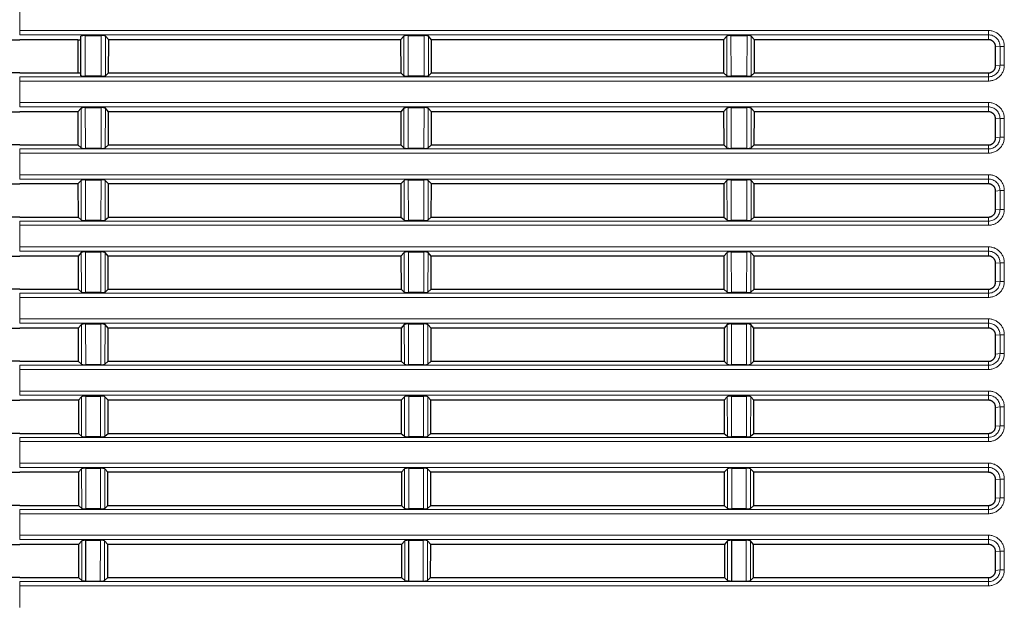
# Model space of a CAD drawing. Units: inches. Extents: x 23.3 to 67.8, y 29.8 to 60.2.
# Drawn here: x 32.3 to 33.6, y 43.2 to 44 of the extents above; entities that cross this region are included whole.
import ezdxf

# ---------------------------------------------------------------- set-up
doc = ezdxf.new("R2010")
doc.units = ezdxf.units.IN
doc.header["$MEASUREMENT"] = 0
doc.linetypes.add('Continuous__', pattern=[0])
doc.layers.add('1', color=7, linetype='Continuous', lineweight=0)

msp = doc.modelspace()

# ---------------------------------------------------------------- linework, layer by layer
at = {"layer": '1', "color": 8, "linetype": 'Continuous__', "lineweight": 0, "ltscale": 0.125, "true_color": 0x808080}
for p, q in [((32.29741, 44.00028), (32.29741, 43.97094)), ((32.29741, 43.97094), (33.62024, 43.97094)), ((32.29741, 43.97094), (32.29741, 43.96504)), ((33.62024, 43.96504), (33.62024, 43.97094)), ((33.62024, 43.96504), (32.29741, 43.96504)), ((32.3868, 43.96407), (32.3869, 43.90839)), ((32.4087, 43.90839), (32.4088, 43.96407)), ((32.41461, 43.96313), (32.41452, 43.90916)), ((32.82203, 43.90916), (32.82193, 43.96313)), ((32.82775, 43.96407), (32.82784, 43.90839)), ((32.84965, 43.90839), (32.84975, 43.96407)), ((32.85556, 43.96313), (32.85547, 43.90916)), ((33.26297, 43.90916), (33.26288, 43.96313)), ((33.26869, 43.96407), (33.26879, 43.90839)), ((33.29059, 43.90839), (33.29069, 43.96407)), ((33.2965, 43.96313), (33.29641, 43.90916)), ((33.62024, 43.95835), (33.62024, 43.96504)), ((33.63617, 43.94911), (33.63008, 43.94851)), ((33.63617, 43.92352), (33.63617, 43.94911)), ((33.64198, 43.9492), (33.64198, 43.92361)), ((33.63008, 43.92292), (33.63617, 43.92352)), ((32.29741, 43.9076), (33.62024, 43.9076)), ((32.29741, 43.9076), (32.29741, 43.90187)), ((32.29741, 43.90187), (32.29741, 43.87253)), ((33.62024, 43.90187), (32.29741, 43.90187)), ((33.62024, 43.9076), (33.62024, 43.91308)), ((33.62024, 43.9076), (33.62024, 43.90187)), ((32.29741, 43.87253), (33.62024, 43.87253)), ((32.29741, 43.87253), (32.29741, 43.86662)), ((33.62024, 43.86662), (32.29741, 43.86662)), ((32.38125, 43.81075), (32.38116, 43.86472)), ((32.38697, 43.86566), (32.38707, 43.80998)), ((32.40853, 43.80998), (32.40863, 43.86566)), ((32.41444, 43.86472), (32.41435, 43.81075)), ((32.8222, 43.81075), (32.8221, 43.86472)), ((32.82792, 43.86566), (32.82802, 43.80998)), ((32.84948, 43.80998), (32.84957, 43.86566)), ((32.85539, 43.86472), (32.85529, 43.81075)), ((33.26314, 43.81075), (33.26305, 43.86472)), ((33.26886, 43.86566), (33.26896, 43.80998)), ((33.29042, 43.80998), (33.29052, 43.86566)), ((33.29633, 43.86472), (33.29624, 43.81075)), ((33.62024, 43.86662), (33.62024, 43.87253)), ((33.62024, 43.85994), (33.62024, 43.86662)), ((33.63617, 43.8507), (33.63008, 43.8501)), ((33.63617, 43.82511), (33.63617, 43.8507)), ((33.64198, 43.85079), (33.64198, 43.8252)), ((33.63008, 43.82451), (33.63617, 43.82511)), ((32.29741, 43.80919), (32.29741, 43.80346)), ((32.29741, 43.80919), (33.62024, 43.80919)), ((33.62024, 43.80919), (33.62024, 43.81467)), ((33.62024, 43.80919), (33.62024, 43.80346)), ((32.29741, 43.80346), (32.29741, 43.77411)), ((33.62024, 43.80346), (32.29741, 43.80346)), ((32.29741, 43.77411), (33.62024, 43.77411)), ((32.29741, 43.77411), (32.29741, 43.76821)), ((33.62024, 43.76821), (32.29741, 43.76821)), ((32.38142, 43.71234), (32.38133, 43.76631)), ((32.38714, 43.76725), (32.38724, 43.71157)), ((32.40836, 43.71157), (32.40846, 43.76725)), ((32.41427, 43.76631), (32.41418, 43.71234)), ((32.82237, 43.71234), (32.82228, 43.76631)), ((32.82809, 43.76725), (32.82819, 43.71157)), ((32.8493, 43.71157), (32.8494, 43.76725)), ((32.85522, 43.76631), (32.85512, 43.71234)), ((33.26331, 43.71234), (33.26322, 43.76631)), ((33.26903, 43.76725), (33.26913, 43.71157)), ((33.29025, 43.71157), (33.29035, 43.76725)), ((33.29616, 43.76631), (33.29607, 43.71234)), ((33.62024, 43.76821), (33.62024, 43.77411)), ((33.62024, 43.76153), (33.62024, 43.76821)), ((33.63617, 43.75229), (33.63008, 43.75169)), ((33.63617, 43.7267), (33.63617, 43.75229)), ((33.64198, 43.75238), (33.64198, 43.72679)), ((33.63008, 43.7261), (33.63617, 43.7267)), ((33.62024, 43.71078), (33.62024, 43.71626)), ((32.29741, 43.71078), (33.62024, 43.71078)), ((32.29741, 43.71078), (32.29741, 43.70505)), ((32.29741, 43.70505), (32.29741, 43.6757)), ((33.62024, 43.70505), (32.29741, 43.70505)), ((33.62024, 43.71078), (33.62024, 43.70505)), ((32.29741, 43.6757), (33.62024, 43.6757)), ((32.29741, 43.6757), (32.29741, 43.6698)), ((33.62024, 43.6698), (33.62024, 43.6757)), ((33.62024, 43.6698), (32.29741, 43.6698)), ((32.3816, 43.61393), (32.3815, 43.6679)), ((32.38732, 43.66884), (32.38741, 43.61316)), ((32.40819, 43.61316), (32.40829, 43.66884)), ((32.4141, 43.6679), (32.41401, 43.61393)), ((32.82254, 43.61393), (32.82245, 43.6679)), ((32.82826, 43.66884), (32.82836, 43.61316)), ((32.84913, 43.61316), (32.84923, 43.66884)), ((32.85504, 43.6679), (32.85495, 43.61393)), ((33.26349, 43.61393), (33.26339, 43.6679)), ((33.26921, 43.66884), (33.2693, 43.61316)), ((33.29008, 43.61316), (33.29017, 43.66884)), ((33.29599, 43.6679), (33.2959, 43.61393)), ((33.62024, 43.66312), (33.62024, 43.6698)), ((33.63617, 43.65388), (33.63008, 43.65328)), ((33.63617, 43.62829), (33.63617, 43.65388)), ((33.64198, 43.65397), (33.64198, 43.62838)), ((33.63008, 43.62769), (33.63617, 43.62829)), ((32.29741, 43.61237), (33.62024, 43.61237)), ((32.29741, 43.61237), (32.29741, 43.60664)), ((32.29741, 43.60664), (32.29741, 43.57729)), ((33.62024, 43.60664), (32.29741, 43.60664)), ((33.62024, 43.61237), (33.62024, 43.61785)), ((33.62024, 43.61237), (33.62024, 43.60664)), ((32.29741, 43.57729), (33.62024, 43.57729)), ((32.29741, 43.57729), (32.29741, 43.57139)), ((33.62024, 43.57139), (32.29741, 43.57139)), ((32.38177, 43.51552), (32.38167, 43.56949)), ((32.38749, 43.57043), (32.38759, 43.51475)), ((32.40802, 43.51475), (32.40811, 43.57043)), ((32.41393, 43.56949), (32.41383, 43.51552)), ((32.82271, 43.51552), (32.82262, 43.56949)), ((32.82843, 43.57043), (32.82853, 43.51475)), ((32.84896, 43.51475), (32.84906, 43.57043)), ((32.85487, 43.56949), (32.85478, 43.51552)), ((33.26366, 43.51552), (33.26356, 43.56949)), ((33.26938, 43.57043), (33.26948, 43.51475)), ((33.28991, 43.51475), (33.29, 43.57043)), ((33.29582, 43.56949), (33.29572, 43.51552)), ((33.62024, 43.57139), (33.62024, 43.57729)), ((33.62024, 43.56471), (33.62024, 43.57139)), ((33.63617, 43.55547), (33.63008, 43.55487)), ((33.63617, 43.52988), (33.63617, 43.55547)), ((33.64198, 43.55556), (33.64198, 43.52997)), ((33.63008, 43.52928), (33.63617, 43.52988)), ((32.29741, 43.51396), (33.62024, 43.51396)), ((32.29741, 43.51396), (32.29741, 43.50823)), ((33.62024, 43.51396), (33.62024, 43.51944)), ((33.62024, 43.51396), (33.62024, 43.50823)), ((32.29741, 43.50823), (32.29741, 43.47888)), ((33.62024, 43.50823), (32.29741, 43.50823)), ((32.29741, 43.47888), (32.29741, 43.47298)), ((32.29741, 43.47888), (33.62024, 43.47888)), ((33.62024, 43.47298), (32.29741, 43.47298)), ((32.38194, 43.41711), (32.38185, 43.47108)), ((32.38766, 43.47202), (32.38776, 43.41634)), ((32.40784, 43.41634), (32.40794, 43.47202)), ((32.41376, 43.47108), (32.41366, 43.41711)), ((32.82289, 43.41711), (32.82279, 43.47108)), ((32.82861, 43.47202), (32.8287, 43.41634)), ((32.84879, 43.41634), (32.84889, 43.47202)), ((32.8547, 43.47108), (32.85461, 43.41711)), ((33.26383, 43.41711), (33.26374, 43.47108)), ((33.26955, 43.47202), (33.26965, 43.41634)), ((33.28973, 43.41634), (33.28983, 43.47202)), ((33.29565, 43.47108), (33.29555, 43.41711)), ((33.62024, 43.47298), (33.62024, 43.47888)), ((33.62024, 43.4663), (33.62024, 43.47298)), ((33.63617, 43.45706), (33.63008, 43.45646)), ((33.63617, 43.43147), (33.63617, 43.45706)), ((33.64198, 43.45715), (33.64198, 43.43156)), ((33.63008, 43.43087), (33.63617, 43.43147)), ((33.62024, 43.41555), (33.62024, 43.42103)), ((32.29741, 43.41555), (33.62024, 43.41555)), ((32.29741, 43.41555), (32.29741, 43.40982)), ((32.29741, 43.40982), (32.29741, 43.38047)), ((33.62024, 43.40982), (32.29741, 43.40982)), ((33.62024, 43.41555), (33.62024, 43.40982)), ((32.29741, 43.38047), (32.29741, 43.37457)), ((32.29741, 43.38047), (33.62024, 43.38047)), ((33.62024, 43.37457), (33.62024, 43.38047)), ((33.62024, 43.37457), (32.29741, 43.37457)), ((32.38211, 43.3187), (32.38202, 43.37267)), ((32.38783, 43.37361), (32.38793, 43.31793)), ((32.40767, 43.31793), (32.40777, 43.37361)), ((32.41358, 43.37267), (32.41349, 43.3187)), ((32.82306, 43.3187), (32.82296, 43.37267)), ((32.82878, 43.37361), (32.82887, 43.31793)), ((32.84862, 43.31793), (32.84871, 43.37361)), ((32.85453, 43.37267), (32.85443, 43.3187)), ((33.264, 43.3187), (33.26391, 43.37267)), ((33.26972, 43.37361), (33.26982, 43.31793)), ((33.28956, 43.31793), (33.28966, 43.37361)), ((33.29547, 43.37267), (33.29538, 43.3187)), ((33.62024, 43.36789), (33.62024, 43.37457)), ((33.63617, 43.35865), (33.63008, 43.35805)), ((33.63617, 43.33306), (33.63617, 43.35865)), ((33.64198, 43.35874), (33.64198, 43.33315)), ((33.62024, 43.31714), (33.62024, 43.32262)), ((33.63008, 43.33246), (33.63617, 43.33306)), ((32.29741, 43.31714), (33.62024, 43.31714)), ((32.29741, 43.31714), (32.29741, 43.31141)), ((32.29741, 43.31141), (32.29741, 43.28206)), ((33.62024, 43.31141), (32.29741, 43.31141)), ((33.62024, 43.31714), (33.62024, 43.31141)), ((32.29741, 43.28206), (32.29741, 43.27616)), ((32.29741, 43.28206), (33.62024, 43.28206)), ((33.62024, 43.27616), (33.62024, 43.28206)), ((33.62024, 43.27616), (32.29741, 43.27616)), ((32.38228, 43.22029), (32.38219, 43.27426)), ((32.4075, 43.21952), (32.4076, 43.2752)), ((32.41341, 43.27426), (32.41332, 43.22029)), ((32.82323, 43.22029), (32.82313, 43.27426)), ((32.84845, 43.21952), (32.84854, 43.2752)), ((32.85436, 43.27426), (32.85426, 43.22029)), ((33.26417, 43.22029), (33.26408, 43.27426)), ((33.28939, 43.21952), (33.28949, 43.2752)), ((33.2953, 43.27426), (33.29521, 43.22029)), ((33.62024, 43.26948), (33.62024, 43.27616)), ((33.63617, 43.26024), (33.63008, 43.25964)), ((33.63617, 43.23465), (33.63617, 43.26024)), ((33.64198, 43.26033), (33.64198, 43.23474)), ((33.63008, 43.23405), (33.63617, 43.23465)), ((32.29741, 43.21873), (32.29741, 43.213)), ((32.29741, 43.21873), (33.62024, 43.21873)), ((33.62024, 43.21873), (33.62024, 43.22421)), ((33.62024, 43.21873), (33.62024, 43.213)), ((32.29741, 43.213), (32.29741, 43.18365)), ((33.62024, 43.213), (32.29741, 43.213))]:
    msp.add_line(p, q, dxfattribs=at)
at = {"layer": '1', "color": 7, "linetype": 'Continuous__', "lineweight": 30, "ltscale": 0.125}
for p, q in [((31.9667, 43.95835), (32.29741, 43.95835)), ((32.37665, 43.95835), (32.29741, 43.95835)), ((32.37665, 43.95835), (32.381, 43.95835)), ((32.37665, 43.95835), (32.37673, 43.91308)), ((32.38108, 43.90916), (32.38099, 43.96313)), ((32.3868, 43.96407), (32.4088, 43.96407)), ((32.41895, 43.95835), (32.41461, 43.96313)), ((32.41887, 43.91308), (32.41895, 43.95835)), ((32.81759, 43.95835), (32.41895, 43.95835)), ((32.82193, 43.96313), (32.81759, 43.95835)), ((32.81759, 43.95835), (32.81767, 43.91308)), ((32.82775, 43.96407), (32.84975, 43.96407)), ((32.8599, 43.95835), (32.85556, 43.96313)), ((32.85982, 43.91308), (32.8599, 43.95835)), ((33.25854, 43.95835), (32.8599, 43.95835)), ((33.26288, 43.96313), (33.25854, 43.95835)), ((33.25854, 43.95835), (33.25862, 43.91308)), ((33.26869, 43.96407), (33.29069, 43.96407)), ((33.30084, 43.95835), (33.2965, 43.96313)), ((33.30076, 43.91308), (33.30084, 43.95835)), ((33.62024, 43.95835), (33.30084, 43.95835)), ((33.63008, 43.92292), (33.63008, 43.94851)), ((32.29741, 43.91308), (31.9667, 43.91308)), ((32.29741, 43.91308), (32.37673, 43.91308)), ((32.37673, 43.91308), (32.38107, 43.91308)), ((32.4087, 43.90839), (32.3869, 43.90839)), ((32.41452, 43.90916), (32.41887, 43.91308)), ((32.41887, 43.91308), (32.81767, 43.91308)), ((32.81767, 43.91308), (32.82203, 43.90916)), ((32.84965, 43.90839), (32.82784, 43.90839)), ((32.85547, 43.90916), (32.85982, 43.91308)), ((32.85982, 43.91308), (33.25862, 43.91308)), ((33.25862, 43.91308), (33.26297, 43.90916)), ((33.29059, 43.90839), (33.26879, 43.90839)), ((33.29641, 43.90916), (33.30076, 43.91308)), ((33.30076, 43.91308), (33.62024, 43.91308)), ((32.38116, 43.86472), (32.37682, 43.85994)), ((32.38697, 43.86566), (32.40863, 43.86566)), ((32.41878, 43.85994), (32.41444, 43.86472)), ((32.8221, 43.86472), (32.81777, 43.85994)), ((32.82792, 43.86566), (32.84957, 43.86566)), ((32.85973, 43.85994), (32.85539, 43.86472)), ((33.26305, 43.86472), (33.25871, 43.85994)), ((33.26886, 43.86566), (33.29052, 43.86566)), ((33.30067, 43.85994), (33.29633, 43.86472)), ((31.9667, 43.85994), (32.29741, 43.85994)), ((32.37682, 43.85994), (32.29741, 43.85994)), ((32.37682, 43.85994), (32.3769, 43.81467)), ((32.4187, 43.81467), (32.41878, 43.85994)), ((32.81777, 43.85994), (32.41878, 43.85994)), ((32.81777, 43.85994), (32.81784, 43.81467)), ((32.85965, 43.81467), (32.85973, 43.85994)), ((33.25871, 43.85994), (32.85973, 43.85994)), ((33.25871, 43.85994), (33.25879, 43.81467)), ((33.30059, 43.81467), (33.30067, 43.85994)), ((33.62024, 43.85994), (33.30067, 43.85994)), ((33.63008, 43.82451), (33.63008, 43.8501)), ((32.29741, 43.81467), (31.9667, 43.81467)), ((32.29741, 43.81467), (32.3769, 43.81467)), ((32.3769, 43.81467), (32.38125, 43.81075)), ((32.40853, 43.80998), (32.38707, 43.80998)), ((32.41435, 43.81075), (32.4187, 43.81467)), ((32.4187, 43.81467), (32.81784, 43.81467)), ((32.81784, 43.81467), (32.8222, 43.81075)), ((32.84948, 43.80998), (32.82802, 43.80998)), ((32.85529, 43.81075), (32.85965, 43.81467)), ((32.85965, 43.81467), (33.25879, 43.81467)), ((33.25879, 43.81467), (33.26314, 43.81075)), ((33.29042, 43.80998), (33.26896, 43.80998)), ((33.29624, 43.81075), (33.30059, 43.81467)), ((33.30059, 43.81467), (33.62024, 43.81467)), ((32.38133, 43.76631), (32.37699, 43.76153)), ((32.38714, 43.76725), (32.40846, 43.76725)), ((32.41861, 43.76153), (32.41427, 43.76631)), ((32.82228, 43.76631), (32.81794, 43.76153)), ((32.82809, 43.76725), (32.8494, 43.76725)), ((32.85955, 43.76153), (32.85522, 43.76631)), ((33.26322, 43.76631), (33.25888, 43.76153)), ((33.26903, 43.76725), (33.29035, 43.76725)), ((33.3005, 43.76153), (33.29616, 43.76631)), ((31.9667, 43.76153), (32.29741, 43.76153)), ((32.37699, 43.76153), (32.29741, 43.76153)), ((32.37699, 43.76153), (32.37707, 43.71626)), ((32.41853, 43.71626), (32.41861, 43.76153)), ((32.81794, 43.76153), (32.41861, 43.76153)), ((32.81794, 43.76153), (32.81802, 43.71626)), ((32.85948, 43.71626), (32.85955, 43.76153)), ((33.25888, 43.76153), (32.85955, 43.76153)), ((33.25888, 43.76153), (33.25896, 43.71626)), ((33.30042, 43.71626), (33.3005, 43.76153)), ((33.62024, 43.76153), (33.3005, 43.76153)), ((33.63008, 43.7261), (33.63008, 43.75169)), ((32.29741, 43.71626), (31.9667, 43.71626)), ((32.29741, 43.71626), (32.37707, 43.71626)), ((32.37707, 43.71626), (32.38142, 43.71234)), ((32.41418, 43.71234), (32.41853, 43.71626)), ((32.41853, 43.71626), (32.81802, 43.71626)), ((32.81802, 43.71626), (32.82237, 43.71234)), ((32.85512, 43.71234), (32.85948, 43.71626)), ((32.85948, 43.71626), (33.25896, 43.71626)), ((33.25896, 43.71626), (33.26331, 43.71234)), ((33.29607, 43.71234), (33.30042, 43.71626)), ((33.30042, 43.71626), (33.62024, 43.71626)), ((32.40836, 43.71157), (32.38724, 43.71157)), ((32.8493, 43.71157), (32.82819, 43.71157)), ((33.29025, 43.71157), (33.26913, 43.71157)), ((31.9667, 43.66312), (32.29741, 43.66312)), ((32.37716, 43.66312), (32.29741, 43.66312)), ((32.3815, 43.6679), (32.37716, 43.66312)), ((32.37716, 43.66312), (32.37724, 43.61785)), ((32.38732, 43.66884), (32.40829, 43.66884)), ((32.41844, 43.66312), (32.4141, 43.6679)), ((32.41836, 43.61785), (32.41844, 43.66312)), ((32.81811, 43.66312), (32.41844, 43.66312)), ((32.82245, 43.6679), (32.81811, 43.66312)), ((32.81811, 43.66312), (32.81819, 43.61785)), ((32.82826, 43.66884), (32.84923, 43.66884)), ((32.85938, 43.66312), (32.85504, 43.6679)), ((32.8593, 43.61785), (32.85938, 43.66312)), ((33.25905, 43.66312), (32.85938, 43.66312)), ((33.26339, 43.6679), (33.25905, 43.66312)), ((33.25905, 43.66312), (33.25913, 43.61785)), ((33.26921, 43.66884), (33.29017, 43.66884)), ((33.30033, 43.66312), (33.29599, 43.6679)), ((33.30025, 43.61785), (33.30033, 43.66312)), ((33.62024, 43.66312), (33.30033, 43.66312)), ((33.63008, 43.62769), (33.63008, 43.65328)), ((32.29741, 43.61785), (31.9667, 43.61785)), ((32.29741, 43.61785), (32.37724, 43.61785)), ((32.37724, 43.61785), (32.3816, 43.61393)), ((32.40819, 43.61316), (32.38741, 43.61316)), ((32.41401, 43.61393), (32.41836, 43.61785)), ((32.41836, 43.61785), (32.81819, 43.61785)), ((32.81819, 43.61785), (32.82254, 43.61393)), ((32.84913, 43.61316), (32.82836, 43.61316)), ((32.85495, 43.61393), (32.8593, 43.61785)), ((32.8593, 43.61785), (33.25913, 43.61785)), ((33.25913, 43.61785), (33.26349, 43.61393)), ((33.29008, 43.61316), (33.2693, 43.61316)), ((33.2959, 43.61393), (33.30025, 43.61785)), ((33.30025, 43.61785), (33.62024, 43.61785)), ((31.9667, 43.56471), (32.29741, 43.56471)), ((32.37734, 43.56471), (32.29741, 43.56471)), ((32.38167, 43.56949), (32.37734, 43.56471)), ((32.37734, 43.56471), (32.37741, 43.51944)), ((32.38749, 43.57043), (32.40811, 43.57043)), ((32.41827, 43.56471), (32.41393, 43.56949)), ((32.41819, 43.51944), (32.41827, 43.56471)), ((32.81828, 43.56471), (32.41827, 43.56471)), ((32.82262, 43.56949), (32.81828, 43.56471)), ((32.81828, 43.56471), (32.81836, 43.51944)), ((32.82843, 43.57043), (32.84906, 43.57043)), ((32.85921, 43.56471), (32.85487, 43.56949)), ((32.85913, 43.51944), (32.85921, 43.56471)), ((33.25923, 43.56471), (32.85921, 43.56471)), ((33.26356, 43.56949), (33.25923, 43.56471)), ((33.25923, 43.56471), (33.2593, 43.51944)), ((33.26938, 43.57043), (33.29, 43.57043)), ((33.30016, 43.56471), (33.29582, 43.56949)), ((33.30008, 43.51944), (33.30016, 43.56471)), ((33.62024, 43.56471), (33.30016, 43.56471)), ((33.63008, 43.52928), (33.63008, 43.55487)), ((32.29741, 43.51944), (31.9667, 43.51944)), ((32.29741, 43.51944), (32.37741, 43.51944)), ((32.37741, 43.51944), (32.38177, 43.51552)), ((32.40802, 43.51475), (32.38759, 43.51475)), ((32.41383, 43.51552), (32.41819, 43.51944)), ((32.41819, 43.51944), (32.81836, 43.51944)), ((32.81836, 43.51944), (32.82271, 43.51552)), ((32.84896, 43.51475), (32.82853, 43.51475)), ((32.85478, 43.51552), (32.85913, 43.51944)), ((32.85913, 43.51944), (33.2593, 43.51944)), ((33.2593, 43.51944), (33.26366, 43.51552)), ((33.28991, 43.51475), (33.26948, 43.51475)), ((33.29572, 43.51552), (33.30008, 43.51944)), ((33.30008, 43.51944), (33.62024, 43.51944)), ((32.38185, 43.47108), (32.37751, 43.4663)), ((32.38766, 43.47202), (32.40794, 43.47202)), ((32.41809, 43.4663), (32.41376, 43.47108)), ((32.82279, 43.47108), (32.81845, 43.4663)), ((32.82861, 43.47202), (32.84889, 43.47202)), ((32.85904, 43.4663), (32.8547, 43.47108)), ((33.26374, 43.47108), (33.2594, 43.4663)), ((33.26955, 43.47202), (33.28983, 43.47202)), ((33.29998, 43.4663), (33.29565, 43.47108)), ((31.9667, 43.4663), (32.29741, 43.4663)), ((32.37751, 43.4663), (32.29741, 43.4663)), ((32.37751, 43.4663), (32.37759, 43.42103)), ((32.41802, 43.42103), (32.41809, 43.4663)), ((32.81845, 43.4663), (32.41809, 43.4663)), ((32.81845, 43.4663), (32.81853, 43.42103)), ((32.85896, 43.42103), (32.85904, 43.4663)), ((33.2594, 43.4663), (32.85904, 43.4663)), ((33.2594, 43.4663), (33.25948, 43.42103)), ((33.29991, 43.42103), (33.29998, 43.4663)), ((33.62024, 43.4663), (33.29998, 43.4663)), ((33.63008, 43.43087), (33.63008, 43.45646)), ((32.29741, 43.42103), (31.9667, 43.42103)), ((32.29741, 43.42103), (32.37759, 43.42103)), ((32.37759, 43.42103), (32.38194, 43.41711)), ((32.40784, 43.41634), (32.38776, 43.41634)), ((32.41366, 43.41711), (32.41802, 43.42103)), ((32.41802, 43.42103), (32.81853, 43.42103)), ((32.81853, 43.42103), (32.82289, 43.41711)), ((32.84879, 43.41634), (32.8287, 43.41634)), ((32.85461, 43.41711), (32.85896, 43.42103)), ((32.85896, 43.42103), (33.25948, 43.42103)), ((33.25948, 43.42103), (33.26383, 43.41711)), ((33.28973, 43.41634), (33.26965, 43.41634)), ((33.29555, 43.41711), (33.29991, 43.42103)), ((33.29991, 43.42103), (33.62024, 43.42103)), ((31.9667, 43.36789), (32.29741, 43.36789)), ((32.37768, 43.36789), (32.29741, 43.36789)), ((32.38202, 43.37267), (32.37768, 43.36789)), ((32.37768, 43.36789), (32.37776, 43.32262)), ((32.38783, 43.37361), (32.40777, 43.37361)), ((32.41792, 43.36789), (32.41358, 43.37267)), ((32.41784, 43.32262), (32.41792, 43.36789)), ((32.81862, 43.36789), (32.41792, 43.36789)), ((32.82296, 43.37267), (32.81862, 43.36789)), ((32.81862, 43.36789), (32.8187, 43.32262)), ((32.82878, 43.37361), (32.84871, 43.37361)), ((32.85887, 43.36789), (32.85453, 43.37267)), ((32.85879, 43.32262), (32.85887, 43.36789)), ((33.25957, 43.36789), (32.85887, 43.36789)), ((33.26391, 43.37267), (33.25957, 43.36789)), ((33.25957, 43.36789), (33.25965, 43.32262)), ((33.26972, 43.37361), (33.28966, 43.37361)), ((33.29981, 43.36789), (33.29547, 43.37267)), ((33.29973, 43.32262), (33.29981, 43.36789)), ((33.62024, 43.36789), (33.29981, 43.36789)), ((33.63008, 43.33246), (33.63008, 43.35805)), ((32.29741, 43.32262), (31.9667, 43.32262)), ((32.29741, 43.32262), (32.37776, 43.32262)), ((32.37776, 43.32262), (32.38211, 43.3187)), ((32.41349, 43.3187), (32.41784, 43.32262)), ((32.41784, 43.32262), (32.8187, 43.32262)), ((32.8187, 43.32262), (32.82306, 43.3187)), ((32.85443, 43.3187), (32.85879, 43.32262)), ((32.85879, 43.32262), (33.25965, 43.32262)), ((33.25965, 43.32262), (33.264, 43.3187)), ((33.29538, 43.3187), (33.29973, 43.32262)), ((33.29973, 43.32262), (33.62024, 43.32262)), ((32.40767, 43.31793), (32.38793, 43.31793)), ((32.84862, 43.31793), (32.82887, 43.31793)), ((33.28956, 43.31793), (33.26982, 43.31793)), ((31.9667, 43.26948), (32.29741, 43.26948)), ((32.37785, 43.26948), (32.29741, 43.26948)), ((32.38219, 43.27426), (32.37785, 43.26948)), ((32.37785, 43.26948), (32.37793, 43.22421)), ((32.38782, 43.21952), (32.38791, 43.2752)), ((32.38791, 43.2752), (32.4076, 43.2752)), ((32.41775, 43.26948), (32.41341, 43.27426)), ((32.41767, 43.22421), (32.41775, 43.26948)), ((32.8188, 43.26948), (32.41775, 43.26948)), ((32.82313, 43.27426), (32.8188, 43.26948)), ((32.8188, 43.26948), (32.81887, 43.22421)), ((32.82876, 43.21952), (32.82886, 43.2752)), ((32.82886, 43.2752), (32.84854, 43.2752)), ((32.8587, 43.26948), (32.85436, 43.27426)), ((32.85862, 43.22421), (32.8587, 43.26948)), ((33.25974, 43.26948), (32.8587, 43.26948)), ((33.26408, 43.27426), (33.25974, 43.26948)), ((33.25974, 43.26948), (33.25982, 43.22421)), ((33.26971, 43.21952), (33.2698, 43.2752)), ((33.2698, 43.2752), (33.28949, 43.2752)), ((33.29964, 43.26948), (33.2953, 43.27426)), ((33.29956, 43.22421), (33.29964, 43.26948)), ((33.62024, 43.26948), (33.29964, 43.26948)), ((33.63008, 43.23405), (33.63008, 43.25964)), ((32.29741, 43.22421), (31.9667, 43.22421)), ((32.29741, 43.22421), (32.37793, 43.22421)), ((32.37793, 43.22421), (32.38228, 43.22029)), ((32.38782, 43.21952), (32.4075, 43.21952)), ((32.41332, 43.22029), (32.41767, 43.22421)), ((32.41767, 43.22421), (32.81887, 43.22421)), ((32.81887, 43.22421), (32.82323, 43.22029)), ((32.82876, 43.21952), (32.84845, 43.21952)), ((32.85426, 43.22029), (32.85862, 43.22421)), ((32.85862, 43.22421), (33.25982, 43.22421)), ((33.25982, 43.22421), (33.26417, 43.22029)), ((33.26971, 43.21952), (33.28939, 43.21952)), ((33.29521, 43.22029), (33.29956, 43.22421)), ((33.29956, 43.22421), (33.62024, 43.22421))]:
    msp.add_line(p, q, dxfattribs=at)
at = {"layer": '1', "color": 8, "linetype": 'Continuous__', "lineweight": 0, "ltscale": 0.125, "true_color": 0x808080}
for centre in [(33.64084, 43.82825), (33.64084, 43.80266), (33.64084, 43.72984), (33.64084, 43.70424), (33.64084, 43.63143), (33.64084, 43.60583), (33.64084, 43.53302), (33.64084, 43.50742), (33.64084, 43.4346), (33.64084, 43.40901), (33.64084, 43.33619), (33.64084, 43.3106), (33.64084, 43.23778), (33.64084, 43.21219), (33.64084, 43.13937), (33.64084, 43.11378)]:
    msp.add_arc(centre, 0.12096, 89.46128, 92.21671, dxfattribs=at)
at = {"layer": '1', "color": 7, "linetype": 'Continuous__', "lineweight": 30, "ltscale": 0.125}
for centre, ratio, start_param, end_param in [((32.3868, 43.96293), 0.1937522, 1.571116, 2.9673794), ((32.4088, 43.96293), 0.1937522, 0.1742132, 1.5704766), ((32.82775, 43.96293), 0.1937522, 1.571116, 2.9673794), ((32.84974, 43.96293), 0.1937522, 0.1742132, 1.5704766), ((33.26869, 43.96293), 0.1937522, 1.571116, 2.9673794), ((33.29069, 43.96293), 0.1937522, 0.1742132, 1.5704766), ((32.3869, 43.90932), 0.1588475, 3.3164412, 4.7127046), ((32.40871, 43.90932), 0.1588475, 4.7120733, 6.1083367), ((32.82784, 43.90932), 0.1588475, 3.3164412, 4.7127046), ((32.84965, 43.90932), 0.1588475, 4.7120733, 6.1083367), ((33.26879, 43.90932), 0.1588475, 3.3164412, 4.7127046), ((33.29059, 43.90932), 0.1588475, 4.7120733, 6.1083367), ((32.38698, 43.86452), 0.1937522, 1.571116, 2.9673794), ((32.40863, 43.86452), 0.1937522, 0.1742132, 1.5704766), ((32.82792, 43.86452), 0.1937522, 1.571116, 2.9673794), ((32.84957, 43.86452), 0.1937522, 0.1742132, 1.5704766), ((33.26886, 43.86452), 0.1937522, 1.571116, 2.9673794), ((33.29052, 43.86452), 0.1937522, 0.1742132, 1.5704766), ((32.38707, 43.81091), 0.1588475, 3.3164412, 4.7127046), ((32.40853, 43.81091), 0.1588475, 4.7120733, 6.1083367), ((32.82801, 43.81091), 0.1588475, 3.3164412, 4.7127046), ((32.84948, 43.81091), 0.1588475, 4.7120733, 6.1083367), ((33.26896, 43.81091), 0.1588475, 3.3164412, 4.7127046), ((33.29042, 43.81091), 0.1588475, 4.7120733, 6.1083367), ((32.38715, 43.76611), 0.1937522, 1.571116, 2.9673794), ((32.40846, 43.76611), 0.1937522, 0.1742132, 1.5704766), ((32.82809, 43.76611), 0.1937522, 1.571116, 2.9673794), ((32.8494, 43.76611), 0.1937522, 0.1742132, 1.5704766), ((33.26904, 43.76611), 0.1937522, 1.571116, 2.9673794), ((33.29034, 43.76611), 0.1937522, 0.1742132, 1.5704766), ((32.38724, 43.7125), 0.1588475, 3.3164412, 4.7127046), ((32.40836, 43.7125), 0.1588475, 4.7120733, 6.1083367), ((32.82819, 43.7125), 0.1588475, 3.3164412, 4.7127046), ((32.84931, 43.7125), 0.1588475, 4.7120733, 6.1083367), ((33.26913, 43.7125), 0.1588475, 3.3164412, 4.7127046), ((33.29025, 43.7125), 0.1588475, 4.7120733, 6.1083367), ((32.38732, 43.6677), 0.1937522, 1.571116, 2.9673794), ((32.40828, 43.6677), 0.1937522, 0.1742132, 1.5704766), ((32.82826, 43.6677), 0.1937522, 1.571116, 2.9673794), ((32.84923, 43.6677), 0.1937522, 0.1742132, 1.5704766), ((33.26921, 43.6677), 0.1937522, 1.571116, 2.9673794), ((33.29017, 43.6677), 0.1937522, 0.1742132, 1.5704766), ((32.38741, 43.61409), 0.1588475, 3.3164412, 4.7127046), ((32.40819, 43.61409), 0.1588475, 4.7120733, 6.1083367), ((32.82836, 43.61409), 0.1588475, 3.3164412, 4.7127046), ((32.84913, 43.61409), 0.1588475, 4.7120733, 6.1083367), ((33.2693, 43.61409), 0.1588475, 3.3164412, 4.7127046), ((33.29008, 43.61409), 0.1588475, 4.7120733, 6.1083367), ((32.38749, 43.56929), 0.1937522, 1.571116, 2.9673794), ((32.40811, 43.56929), 0.1937522, 0.1742132, 1.5704766), ((32.82844, 43.56929), 0.1937522, 1.571116, 2.9673794), ((32.84906, 43.56929), 0.1937522, 0.1742132, 1.5704766), ((33.26938, 43.56929), 0.1937522, 1.571116, 2.9673794), ((33.29, 43.56929), 0.1937522, 0.1742132, 1.5704766), ((32.38758, 43.51568), 0.1588475, 3.3164412, 4.7127046), ((32.40802, 43.51568), 0.1588475, 4.7120733, 6.1083367), ((32.82853, 43.51568), 0.1588475, 3.3164412, 4.7127046), ((32.84896, 43.51568), 0.1588475, 4.7120733, 6.1083367), ((33.26947, 43.51568), 0.1588475, 3.3164412, 4.7127046), ((33.28991, 43.51568), 0.1588475, 4.7120733, 6.1083367), ((32.38766, 43.47088), 0.1937522, 1.571116, 2.9673794), ((32.40794, 43.47088), 0.1937522, 0.1742132, 1.5704766), ((32.82861, 43.47088), 0.1937522, 1.571116, 2.9673794), ((32.84888, 43.47088), 0.1937522, 0.1742132, 1.5704766), ((33.26955, 43.47088), 0.1937522, 1.571116, 2.9673794), ((33.28983, 43.47088), 0.1937522, 0.1742132, 1.5704766), ((32.38776, 43.41727), 0.1588475, 3.3164412, 4.7127046), ((32.40785, 43.41727), 0.1588475, 4.7120733, 6.1083367), ((32.8287, 43.41727), 0.1588475, 3.3164412, 4.7127046), ((32.84879, 43.41727), 0.1588475, 4.7120733, 6.1083367), ((33.26965, 43.41727), 0.1588475, 3.3164412, 4.7127046), ((33.28974, 43.41727), 0.1588475, 4.7120733, 6.1083367), ((32.38783, 43.37247), 0.1937522, 1.571116, 2.9673794), ((32.40777, 43.37247), 0.1937522, 0.1742132, 1.5704766), ((32.82878, 43.37247), 0.1937522, 1.571116, 2.9673794), ((32.84871, 43.37247), 0.1937522, 0.1742132, 1.5704766), ((33.26972, 43.37247), 0.1937522, 1.571116, 2.9673794), ((33.28966, 43.37247), 0.1937522, 0.1742132, 1.5704766), ((32.38793, 43.31886), 0.1588475, 3.3164412, 4.7127046), ((32.40767, 43.31886), 0.1588475, 4.7120733, 6.1083367), ((32.82887, 43.31886), 0.1588475, 3.3164412, 4.7127046), ((32.84862, 43.31886), 0.1588475, 4.7120733, 6.1083367), ((33.26982, 43.31886), 0.1588475, 3.3164412, 4.7127046), ((33.28956, 43.31886), 0.1588475, 4.7120733, 6.1083367), ((32.4076, 43.27406), 0.1937522, 0.1742132, 1.5704766), ((32.84854, 43.27406), 0.1937522, 0.1742132, 1.5704766), ((33.28949, 43.27406), 0.1937522, 0.1742132, 1.5704766), ((32.4075, 43.22045), 0.1588475, 4.7120733, 6.1083367), ((32.84845, 43.22045), 0.1588475, 4.7120733, 6.1083367), ((33.28939, 43.22045), 0.1588475, 4.7120733, 6.1083367)]:
    msp.add_ellipse(centre, major_axis=(0.00591, 0), ratio=ratio, start_param=start_param, end_param=end_param, dxfattribs=at)
at = {"layer": '1', "color": 8, "linetype": 'Continuous__', "lineweight": 0, "ltscale": 0.125, "true_color": 0x808080}
for points in [[(33.62024, 43.97094), (33.62269, 43.9708), (33.62509, 43.97039), (33.62742, 43.96971), (33.62968, 43.96878), (33.63181, 43.9676), (33.6338, 43.96619), (33.63561, 43.96457), (33.63723, 43.96276), (33.63864, 43.96077), (33.63982, 43.95864), (33.64075, 43.9564), (33.64143, 43.95406), (33.64184, 43.95165), (33.64198, 43.9492)], [(33.63617, 43.94911), (33.63585, 43.95222), (33.63494, 43.9552), (33.63347, 43.95796), (33.63151, 43.96037), (33.6291, 43.96233), (33.62634, 43.9638), (33.62335, 43.96472), (33.62024, 43.96504)], [(33.64198, 43.92361), (33.64184, 43.92116), (33.64144, 43.91876), (33.64076, 43.91643), (33.63983, 43.91417), (33.63865, 43.91204), (33.63724, 43.91005), (33.63562, 43.90824), (33.6338, 43.90662), (33.63182, 43.90521), (33.62969, 43.90403), (33.62744, 43.9031), (33.6251, 43.90242), (33.62269, 43.90201), (33.62024, 43.90187)], [(33.62024, 43.9076), (33.62335, 43.90791), (33.62634, 43.90883), (33.62909, 43.91029), (33.6315, 43.91226), (33.63347, 43.91467), (33.63493, 43.91742), (33.63585, 43.92041), (33.63617, 43.92352)], [(33.62024, 43.87253), (33.62269, 43.87239), (33.62509, 43.87198), (33.62742, 43.8713), (33.62968, 43.87037), (33.63181, 43.86919), (33.6338, 43.86778), (33.63561, 43.86616), (33.63723, 43.86435), (33.63864, 43.86236), (33.63982, 43.86023), (33.64075, 43.85799), (33.64143, 43.85565), (33.64184, 43.85324), (33.64198, 43.85079)], [(33.63617, 43.8507), (33.63585, 43.85381), (33.63494, 43.85679), (33.63347, 43.85955), (33.63151, 43.86196), (33.6291, 43.86392), (33.62634, 43.86539), (33.62335, 43.86631), (33.62024, 43.86662)], [(33.64198, 43.8252), (33.64184, 43.82275), (33.64144, 43.82035), (33.64076, 43.81802), (33.63983, 43.81576), (33.63865, 43.81363), (33.63724, 43.81164), (33.63562, 43.80983), (33.6338, 43.80821), (33.63182, 43.8068), (33.62969, 43.80562), (33.62744, 43.80469), (33.6251, 43.80401), (33.62269, 43.8036), (33.62024, 43.80346)], [(33.62024, 43.80919), (33.62335, 43.8095), (33.62634, 43.81042), (33.62909, 43.81188), (33.6315, 43.81385), (33.63347, 43.81626), (33.63493, 43.81901), (33.63585, 43.822), (33.63617, 43.82511)], [(33.62024, 43.77411), (33.62269, 43.77398), (33.62509, 43.77357), (33.62742, 43.77289), (33.62968, 43.77196), (33.63181, 43.77078), (33.6338, 43.76937), (33.63561, 43.76775), (33.63723, 43.76594), (33.63864, 43.76395), (33.63982, 43.76182), (33.64075, 43.75958), (33.64143, 43.75724), (33.64184, 43.75483), (33.64198, 43.75238)], [(33.63617, 43.75229), (33.63585, 43.7554), (33.63494, 43.75838), (33.63347, 43.76114), (33.63151, 43.76355), (33.6291, 43.76551), (33.62634, 43.76698), (33.62335, 43.7679), (33.62024, 43.76821)], [(33.64198, 43.72679), (33.64184, 43.72434), (33.64144, 43.72194), (33.64076, 43.71961), (33.63983, 43.71735), (33.63865, 43.71522), (33.63724, 43.71323), (33.63562, 43.71142), (33.6338, 43.7098), (33.63182, 43.70839), (33.62969, 43.70721), (33.62744, 43.70628), (33.6251, 43.7056), (33.62269, 43.70519), (33.62024, 43.70505)], [(33.62024, 43.71078), (33.62335, 43.71109), (33.62634, 43.71201), (33.62909, 43.71347), (33.6315, 43.71544), (33.63347, 43.71785), (33.63493, 43.7206), (33.63585, 43.72359), (33.63617, 43.7267)], [(33.62024, 43.6757), (33.62269, 43.67557), (33.62509, 43.67516), (33.62742, 43.67448), (33.62968, 43.67355), (33.63181, 43.67237), (33.6338, 43.67096), (33.63561, 43.66934), (33.63723, 43.66753), (33.63864, 43.66554), (33.63982, 43.66341), (33.64075, 43.66117), (33.64143, 43.65883), (33.64184, 43.65642), (33.64198, 43.65397)], [(33.63617, 43.65388), (33.63585, 43.65699), (33.63494, 43.65997), (33.63347, 43.66273), (33.63151, 43.66514), (33.6291, 43.6671), (33.62634, 43.66857), (33.62335, 43.66949), (33.62024, 43.6698)], [(33.64198, 43.62838), (33.64184, 43.62593), (33.64144, 43.62353), (33.64076, 43.6212), (33.63983, 43.61894), (33.63865, 43.61681), (33.63724, 43.61482), (33.63562, 43.61301), (33.6338, 43.61139), (33.63182, 43.60998), (33.62969, 43.6088), (33.62744, 43.60787), (33.6251, 43.60719), (33.62269, 43.60678), (33.62024, 43.60664)], [(33.62024, 43.61237), (33.62335, 43.61268), (33.62634, 43.6136), (33.62909, 43.61506), (33.6315, 43.61703), (33.63347, 43.61944), (33.63493, 43.62219), (33.63585, 43.62518), (33.63617, 43.62829)], [(33.62024, 43.57729), (33.62269, 43.57716), (33.62509, 43.57675), (33.62742, 43.57607), (33.62968, 43.57514), (33.63181, 43.57396), (33.6338, 43.57255), (33.63561, 43.57093), (33.63723, 43.56912), (33.63864, 43.56713), (33.63982, 43.565), (33.64075, 43.56276), (33.64143, 43.56042), (33.64184, 43.55801), (33.64198, 43.55556)], [(33.63617, 43.55547), (33.63585, 43.55858), (33.63494, 43.56156), (33.63347, 43.56432), (33.63151, 43.56673), (33.6291, 43.56869), (33.62634, 43.57016), (33.62335, 43.57108), (33.62024, 43.57139)], [(33.64198, 43.52997), (33.64184, 43.52752), (33.64144, 43.52512), (33.64076, 43.52278), (33.63983, 43.52053), (33.63865, 43.5184), (33.63724, 43.51641), (33.63562, 43.5146), (33.6338, 43.51298), (33.63182, 43.51157), (33.62969, 43.51039), (33.62744, 43.50946), (33.6251, 43.50878), (33.62269, 43.50837), (33.62024, 43.50823)], [(33.62024, 43.51396), (33.62335, 43.51427), (33.62634, 43.51519), (33.62909, 43.51665), (33.6315, 43.51862), (33.63347, 43.52103), (33.63493, 43.52378), (33.63585, 43.52677), (33.63617, 43.52988)], [(33.62024, 43.47888), (33.62269, 43.47875), (33.62509, 43.47834), (33.62742, 43.47766), (33.62968, 43.47673), (33.63181, 43.47555), (33.6338, 43.47414), (33.63561, 43.47252), (33.63723, 43.47071), (33.63864, 43.46872), (33.63982, 43.46659), (33.64075, 43.46435), (33.64143, 43.46201), (33.64184, 43.4596), (33.64198, 43.45715)], [(33.63617, 43.45706), (33.63585, 43.46017), (33.63494, 43.46315), (33.63347, 43.46591), (33.63151, 43.46832), (33.6291, 43.47028), (33.62634, 43.47175), (33.62335, 43.47267), (33.62024, 43.47298)], [(33.64198, 43.43156), (33.64184, 43.42911), (33.64144, 43.42671), (33.64076, 43.42437), (33.63983, 43.42212), (33.63865, 43.41999), (33.63724, 43.418), (33.63562, 43.41619), (33.6338, 43.41457), (33.63182, 43.41316), (33.62969, 43.41198), (33.62744, 43.41105), (33.6251, 43.41037), (33.62269, 43.40996), (33.62024, 43.40982)], [(33.62024, 43.41555), (33.62335, 43.41586), (33.62634, 43.41678), (33.62909, 43.41824), (33.6315, 43.42021), (33.63347, 43.42262), (33.63493, 43.42537), (33.63585, 43.42836), (33.63617, 43.43147)], [(33.62024, 43.38047), (33.62269, 43.38034), (33.62509, 43.37993), (33.62742, 43.37925), (33.62968, 43.37832), (33.63181, 43.37714), (33.6338, 43.37573), (33.63561, 43.37411), (33.63723, 43.3723), (33.63864, 43.37031), (33.63982, 43.36818), (33.64075, 43.36594), (33.64143, 43.3636), (33.64184, 43.36119), (33.64198, 43.35874)], [(33.63617, 43.35865), (33.63585, 43.36176), (33.63494, 43.36474), (33.63347, 43.3675), (33.63151, 43.36991), (33.6291, 43.37187), (33.62634, 43.37334), (33.62335, 43.37426), (33.62024, 43.37457)], [(33.64198, 43.33315), (33.64184, 43.3307), (33.64144, 43.3283), (33.64076, 43.32596), (33.63983, 43.32371), (33.63865, 43.32158), (33.63724, 43.31959), (33.63562, 43.31778), (33.6338, 43.31616), (33.63182, 43.31475), (33.62969, 43.31357), (33.62744, 43.31264), (33.6251, 43.31196), (33.62269, 43.31155), (33.62024, 43.31141)], [(33.62024, 43.31714), (33.62335, 43.31745), (33.62634, 43.31837), (33.62909, 43.31983), (33.6315, 43.3218), (33.63347, 43.32421), (33.63493, 43.32696), (33.63585, 43.32995), (33.63617, 43.33306)], [(33.62024, 43.28206), (33.62269, 43.28193), (33.62509, 43.28152), (33.62742, 43.28084), (33.62968, 43.27991), (33.63181, 43.27873), (33.6338, 43.27732), (33.63561, 43.2757), (33.63723, 43.27389), (33.63864, 43.2719), (33.63982, 43.26977), (33.64075, 43.26753), (33.64143, 43.26519), (33.64184, 43.26278), (33.64198, 43.26033)], [(33.63617, 43.26024), (33.63585, 43.26335), (33.63494, 43.26633), (33.63347, 43.26909), (33.63151, 43.2715), (33.6291, 43.27346), (33.62634, 43.27493), (33.62335, 43.27585), (33.62024, 43.27616)], [(33.64198, 43.23474), (33.64184, 43.23229), (33.64144, 43.22989), (33.64076, 43.22755), (33.63983, 43.2253), (33.63865, 43.22317), (33.63724, 43.22118), (33.63562, 43.21937), (33.6338, 43.21775), (33.63182, 43.21634), (33.62969, 43.21516), (33.62744, 43.21423), (33.6251, 43.21355), (33.62269, 43.21314), (33.62024, 43.213)], [(33.62024, 43.21873), (33.62335, 43.21904), (33.62634, 43.21996), (33.62909, 43.22142), (33.6315, 43.22339), (33.63347, 43.2258), (33.63493, 43.22855), (33.63585, 43.23154), (33.63617, 43.23465)]]:
    msp.add_spline(points, degree=3, dxfattribs=at)
at = {"layer": '1', "color": 7, "linetype": 'Continuous__', "lineweight": 30, "ltscale": 0.125}
for points in [[(33.63008, 43.94851), (33.63002, 43.94961), (33.62984, 43.9507), (33.62953, 43.95176), (33.62911, 43.95278), (33.62858, 43.95375), (33.62794, 43.95465), (33.6272, 43.95547), (33.62638, 43.9562), (33.62548, 43.95684), (33.62451, 43.95738), (33.62349, 43.9578), (33.62243, 43.95811), (33.62134, 43.95829), (33.62024, 43.95835)], [(33.62024, 43.91308), (33.62134, 43.91314), (33.62243, 43.91332), (33.62349, 43.91363), (33.62451, 43.91405), (33.62548, 43.91459), (33.62638, 43.91522), (33.6272, 43.91596), (33.62794, 43.91678), (33.62858, 43.91768), (33.62911, 43.91865), (33.62953, 43.91967), (33.62984, 43.92073), (33.63002, 43.92182), (33.63008, 43.92292)], [(33.63008, 43.8501), (33.63002, 43.8512), (33.62984, 43.85229), (33.62953, 43.85335), (33.62911, 43.85437), (33.62858, 43.85534), (33.62794, 43.85624), (33.6272, 43.85706), (33.62638, 43.85779), (33.62548, 43.85843), (33.62451, 43.85897), (33.62349, 43.85939), (33.62243, 43.8597), (33.62134, 43.85988), (33.62024, 43.85994)], [(33.62024, 43.81467), (33.62134, 43.81473), (33.62243, 43.81491), (33.62349, 43.81522), (33.62451, 43.81564), (33.62548, 43.81618), (33.62638, 43.81681), (33.6272, 43.81755), (33.62794, 43.81837), (33.62858, 43.81927), (33.62911, 43.82024), (33.62953, 43.82126), (33.62984, 43.82232), (33.63002, 43.82341), (33.63008, 43.82451)], [(33.63008, 43.75169), (33.63002, 43.75279), (33.62984, 43.75388), (33.62953, 43.75494), (33.62911, 43.75596), (33.62858, 43.75693), (33.62794, 43.75783), (33.6272, 43.75865), (33.62638, 43.75938), (33.62548, 43.76002), (33.62451, 43.76056), (33.62349, 43.76098), (33.62243, 43.76128), (33.62134, 43.76147), (33.62024, 43.76153)], [(33.62024, 43.71626), (33.62134, 43.71632), (33.62243, 43.7165), (33.62349, 43.71681), (33.62451, 43.71723), (33.62548, 43.71777), (33.62638, 43.7184), (33.6272, 43.71914), (33.62794, 43.71996), (33.62858, 43.72086), (33.62911, 43.72183), (33.62953, 43.72285), (33.62984, 43.72391), (33.63002, 43.725), (33.63008, 43.7261)], [(33.63008, 43.65328), (33.63002, 43.65438), (33.62984, 43.65547), (33.62953, 43.65653), (33.62911, 43.65755), (33.62858, 43.65852), (33.62794, 43.65942), (33.6272, 43.66024), (33.62638, 43.66097), (33.62548, 43.66161), (33.62451, 43.66215), (33.62349, 43.66257), (33.62243, 43.66287), (33.62134, 43.66306), (33.62024, 43.66312)], [(33.62024, 43.61785), (33.62134, 43.61791), (33.62243, 43.61809), (33.62349, 43.6184), (33.62451, 43.61882), (33.62548, 43.61936), (33.62638, 43.61999), (33.6272, 43.62073), (33.62794, 43.62155), (33.62858, 43.62245), (33.62911, 43.62342), (33.62953, 43.62444), (33.62984, 43.6255), (33.63002, 43.62659), (33.63008, 43.62769)], [(33.63008, 43.55487), (33.63002, 43.55597), (33.62984, 43.55706), (33.62953, 43.55812), (33.62911, 43.55914), (33.62858, 43.56011), (33.62794, 43.56101), (33.6272, 43.56183), (33.62638, 43.56256), (33.62548, 43.5632), (33.62451, 43.56374), (33.62349, 43.56416), (33.62243, 43.56446), (33.62134, 43.56465), (33.62024, 43.56471)], [(33.62024, 43.51944), (33.62134, 43.5195), (33.62243, 43.51968), (33.62349, 43.51999), (33.62451, 43.52041), (33.62548, 43.52095), (33.62638, 43.52158), (33.6272, 43.52232), (33.62794, 43.52314), (33.62858, 43.52404), (33.62911, 43.52501), (33.62953, 43.52603), (33.62984, 43.52709), (33.63002, 43.52818), (33.63008, 43.52928)], [(33.63008, 43.45646), (33.63002, 43.45756), (33.62984, 43.45865), (33.62953, 43.45971), (33.62911, 43.46073), (33.62858, 43.4617), (33.62794, 43.4626), (33.6272, 43.46342), (33.62638, 43.46415), (33.62548, 43.46479), (33.62451, 43.46533), (33.62349, 43.46575), (33.62243, 43.46605), (33.62134, 43.46624), (33.62024, 43.4663)], [(33.62024, 43.42103), (33.62134, 43.42109), (33.62243, 43.42127), (33.62349, 43.42158), (33.62451, 43.422), (33.62548, 43.42254), (33.62638, 43.42317), (33.6272, 43.42391), (33.62794, 43.42473), (33.62858, 43.42563), (33.62911, 43.4266), (33.62953, 43.42762), (33.62984, 43.42868), (33.63002, 43.42977), (33.63008, 43.43087)], [(33.63008, 43.35805), (33.63002, 43.35915), (33.62984, 43.36024), (33.62953, 43.3613), (33.62911, 43.36232), (33.62858, 43.36329), (33.62794, 43.36419), (33.6272, 43.36501), (33.62638, 43.36574), (33.62548, 43.36638), (33.62451, 43.36692), (33.62349, 43.36734), (33.62243, 43.36764), (33.62134, 43.36783), (33.62024, 43.36789)], [(33.62024, 43.32262), (33.62134, 43.32268), (33.62243, 43.32286), (33.62349, 43.32317), (33.62451, 43.32359), (33.62548, 43.32412), (33.62638, 43.32476), (33.6272, 43.3255), (33.62794, 43.32632), (33.62858, 43.32722), (33.62911, 43.32819), (33.62953, 43.32921), (33.62984, 43.33027), (33.63002, 43.33136), (33.63008, 43.33246)], [(32.38791, 43.2752), (32.38723, 43.27519), (32.38656, 43.27517), (32.38591, 43.27513), (32.38529, 43.27507), (32.3847, 43.27501), (32.38416, 43.27493), (32.38367, 43.27484), (32.38324, 43.27473), (32.38287, 43.27462), (32.38257, 43.27451), (32.38235, 43.27438), (32.38219, 43.27426)], [(32.82886, 43.2752), (32.82818, 43.27519), (32.82751, 43.27517), (32.82686, 43.27513), (32.82623, 43.27507), (32.82565, 43.27501), (32.8251, 43.27493), (32.82462, 43.27484), (32.82418, 43.27473), (32.82382, 43.27462), (32.82351, 43.27451), (32.82329, 43.27438), (32.82313, 43.27426)], [(33.2698, 43.2752), (33.26912, 43.27519), (33.26845, 43.27517), (33.2678, 43.27513), (33.26718, 43.27507), (33.26659, 43.27501), (33.26605, 43.27493), (33.26556, 43.27484), (33.26513, 43.27473), (33.26476, 43.27462), (33.26446, 43.27451), (33.26424, 43.27438), (33.26408, 43.27426)], [(33.63008, 43.25964), (33.63002, 43.26074), (33.62984, 43.26183), (33.62953, 43.26289), (33.62911, 43.26391), (33.62858, 43.26487), (33.62794, 43.26578), (33.6272, 43.2666), (33.62638, 43.26733), (33.62548, 43.26797), (33.62451, 43.26851), (33.62349, 43.26893), (33.62243, 43.26923), (33.62134, 43.26942), (33.62024, 43.26948)], [(33.62024, 43.22421), (33.62134, 43.22427), (33.62243, 43.22445), (33.62349, 43.22476), (33.62451, 43.22518), (33.62548, 43.22571), (33.62638, 43.22635), (33.6272, 43.22709), (33.62794, 43.22791), (33.62858, 43.22881), (33.62911, 43.22978), (33.62953, 43.2308), (33.62984, 43.23186), (33.63002, 43.23295), (33.63008, 43.23405)], [(32.38228, 43.22029), (32.38244, 43.22019), (32.38265, 43.22009), (32.38294, 43.22), (32.3833, 43.21991), (32.38371, 43.21982), (32.38418, 43.21975), (32.38471, 43.21968), (32.38527, 43.21963), (32.38587, 43.21958), (32.3865, 43.21955), (32.38715, 43.21953), (32.38782, 43.21952)], [(32.82323, 43.22029), (32.82338, 43.22019), (32.8236, 43.22009), (32.82389, 43.22), (32.82424, 43.21991), (32.82466, 43.21982), (32.82513, 43.21975), (32.82565, 43.21968), (32.82622, 43.21963), (32.82682, 43.21958), (32.82745, 43.21955), (32.8281, 43.21953), (32.82876, 43.21952)], [(33.26417, 43.22029), (33.26433, 43.22019), (33.26454, 43.22009), (33.26483, 43.22), (33.26519, 43.21991), (33.2656, 43.21982), (33.26607, 43.21975), (33.2666, 43.21968), (33.26716, 43.21963), (33.26776, 43.21958), (33.26839, 43.21955), (33.26904, 43.21953), (33.26971, 43.21952)]]:
    msp.add_spline(points, degree=3, dxfattribs=at)

doc.saveas('drawing.dxf')
